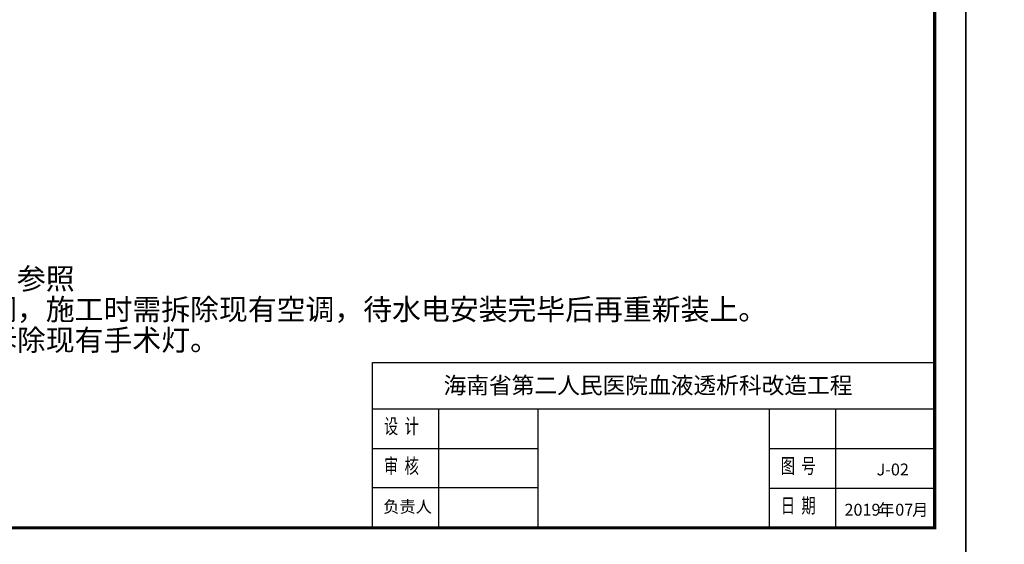
# Model space of a CAD drawing. Units: millimetres. Extents: x -181210 to 107994, y -181600 to 78890.
# Drawn here: x -45407 to -13975, y -22075 to -5322 of the extents above; entities that cross this region are included whole.
import ezdxf

# ---------------------------------------------------------------- set-up
doc = ezdxf.new("R2010")
doc.units = ezdxf.units.MM
doc.layers.add('公用-图框', color=4, linetype='Continuous')
doc.layers.add('公用-说明', color=7, linetype='Continuous')
doc.styles.add('_TCH_DIM', font='SIMPLEX', dxfattribs={"bigfont": 'GBCBIG'})
doc.styles.add('图框', font='txt')

msp = doc.modelspace()

# ---------------------------------------------------------------- linework, layer by layer
at = {"color": 4}
for p, q in [((-34146.7, -17749.5), (-16200, -17749.5)), ((-32035.3, -17749.5), (-32035.3, -21550)), ((-32035.3, -17749.5), (-32035.3, -21550)), ((-28868.2, -17749.5), (-28868.2, -21550)), ((-28868.2, -17749.5), (-28868.2, -21550)), ((-21478.4, -17749.5), (-21478.4, -21550)), ((-21478.4, -17749.5), (-21478.4, -21550)), ((-19367.1, -17749.5), (-19367.1, -21550)), ((-19367.1, -17749.5), (-19367.1, -21550)), ((-34146.7, -19016.4), (-28868.2, -19016.4)), ((-21478.4, -19016.4), (-16200, -19016.4)), ((-21478.4, -19016.4), (-16200, -19016.4)), ((-34146.7, -20263.7), (-28868.2, -20263.7)), ((-21478.4, -20283.2), (-16200, -20283.2)), ((-21478.4, -20283.2), (-16200, -20283.2))]:
    msp.add_line(p, q, dxfattribs=at)
at = {"color": 4, "lineweight": 30}
msp.add_lwpolyline([(-16200, -21550), (-34146.7, -21550), (-34146.7, -16271.6), (-16200, -16271.6)], close=True, dxfattribs=at)
at = {"layer": '公用-图框'}
for points in [[(-89500, -22550), (-15200, -22550), (-15200, 26090), (-89500, 26090)], [(-15200, -22550), (59100, -22550), (59100, 26090), (-15200, 26090)]]:
    msp.add_lwpolyline(points, close=True, dxfattribs=at)
at = {"layer": '公用-图框', "const_width": 100}
msp.add_lwpolyline([(-87000, -21550), (-16200, -21550), (-16200, 25090), (-87000, 25090)], close=True, dxfattribs=at)

# ---------------------------------------------------------------- texts
at = {"char_height": 475.059, "attachment_point": 1, "style": '图框'}
for s, insert in [('{\\fFangSong|b0|i0|c134|p49;\\W0.7;\\C3;设  计}', (-33777.2, -18065.9)), ('{\\fFangSong|b0|i0|c134|p49;\\W0.7;\\C3;审  核}', (-33777.2, -19332.7)), ('{\\fFangSong|b0|i0|c134|p49;\\W0.7;\\C3;图  号}', (-21109, -19332.7)), ('{\\fFangSong|b0|i0|c134|p49;\\W0.7;\\C3;图  号}', (-21109, -19332.7)), ('{\\fFangSong|b0|i0|c134|p49;\\W0.7;\\C3;日  期}', (-21109, -20599.6)), ('{\\fFangSong|b0|i0|c134|p49;\\W0.7;\\C3;日  期}', (-21109, -20599.6))]:
    msp.add_mtext(s, dxfattribs=dict(at, insert=insert))
at = {"layer": '公用-说明', "color": 3}
for s, height, style, p in [('、清洗间拆除的洗手台和拖把池做法和新做法一致，参照', 675.177, '_TCH_DIM', (-66680, -13930)), ('、原有现状布局除了卫生间，每个房间都有一台空调，施工时需拆除现有空调，待水电安装完毕后再重新装上。', 675.177, '_TCH_DIM', (-66680, -14910)), ('、愿有现状布局每个手术室均有手术灯，施工时需拆除现有手术灯。', 675.177, '_TCH_DIM', (-66680, -15890)), ('海南省第二人民医院血液透析科改造工程', 531.646, '图框', (-31876.5, -17264.1)), ('J-02', 379.75, '图框', (-18052.6, -19875)), ('负责人', 379.75, '图框', (-33802.7, -21064.3)), ('年', 379.7, '图框', (-17997.2, -21160.4)), ('2019', 379.75, '图框', (-19077.3, -21160.4)), ('07', 379.75, '图框', (-17457.1, -21160.4)), ('月', 379.7, '图框', (-16917, -21160.4))]:
    msp.add_text(s, height=height, dxfattribs=dict(at, style=style)).set_placement(p)

doc.saveas('drawing.dxf')
